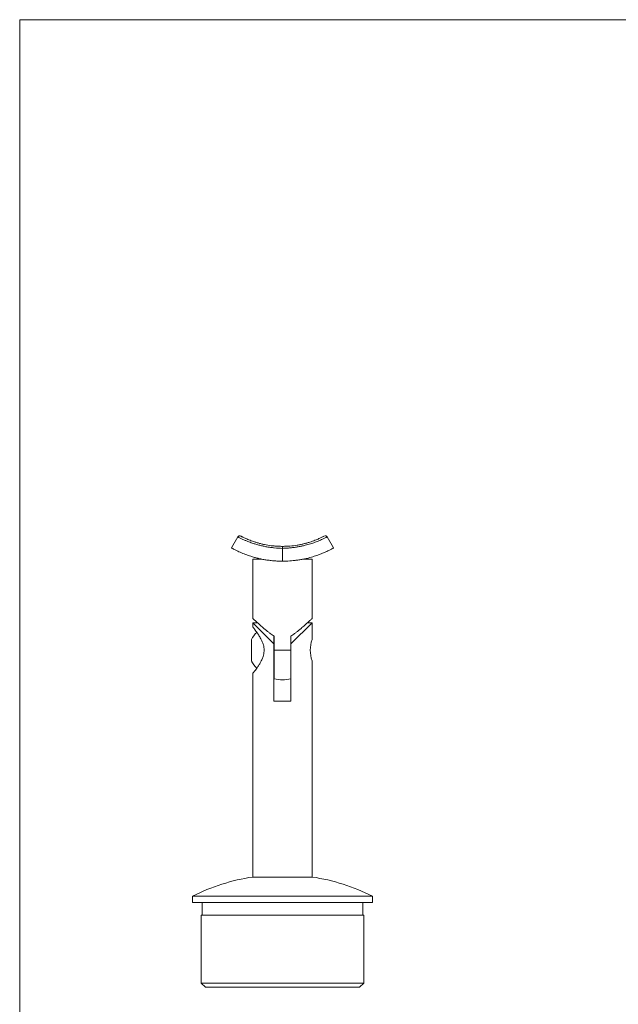
# Model space of a CAD drawing. Units: millimetres. Extents: x 10 to 584, y 10 to 410.
# Drawn here: x 10 to 151, y 178 to 410 of the extents above; entities that cross this region are included whole.
import ezdxf

# ---------------------------------------------------------------- set-up
doc = ezdxf.new("R2010")
doc.units = ezdxf.units.MM
doc.header["$LTSCALE"] = 2

msp = doc.modelspace()

# ---------------------------------------------------------------- linework, layer by layer
at = {"color": 7, "linetype": 'Continuous', "lineweight": 0}
for p, q in [((584, 410), (10, 410)), ((10, 410), (10, 10))]:
    msp.add_line(p, q, dxfattribs=at)
at = {"color": 7, "linetype": 'Continuous', "lineweight": 15}
for p, q in [((62.08, 288.2), (62.08, 288.2)), ((81.82, 288.2), (81.82, 288.2)), ((59.95, 285.38), (61.41, 288)), ((82.49, 288), (83.95, 285.38)), ((71.95, 285.29), (71.95, 282.26)), ((64.95, 282.76), (64.95, 268.76)), ((64.95, 282.76), (66.99, 282.76)), ((76.91, 282.76), (78.95, 282.76)), ((78.95, 268.76), (78.95, 282.76)), ((64.95, 267.76), (64.95, 266.75)), ((66.04, 267.76), (64.95, 267.76)), ((64.95, 267.76), (69.95, 262.76)), ((73.95, 262.76), (78.95, 267.76)), ((78.95, 267.76), (77.87, 267.76)), ((78.95, 263.76), (78.95, 267.76)), ((64.65, 259.99), (64.65, 263.81)), ((69.95, 264.56), (69.95, 262.76)), ((70, 263.65), (69.95, 263.65)), ((69.95, 262.76), (69.95, 249.26)), ((70, 261.26), (70, 264.59)), ((73.9, 264.59), (73.9, 261.26)), ((73.95, 263.65), (73.9, 263.65)), ((73.95, 262.76), (73.95, 264.64)), ((73.95, 249.26), (73.95, 262.76)), ((70, 261.26), (73.9, 261.26)), ((70, 254.54), (70, 261.26)), ((73.9, 261.26), (73.9, 254.54)), ((64.65, 258.72), (64.65, 259.99)), ((69.95, 258.88), (70, 258.88)), ((73.9, 258.88), (73.95, 258.88)), ((78.95, 207.76), (78.95, 258.76)), ((64.95, 255.77), (64.95, 207.76)), ((69.95, 249.26), (73.95, 249.26)), ((71.95, 207.76), (64.95, 207.76)), ((78.95, 207.76), (71.95, 207.76)), ((50.75, 203.24), (50.75, 201.74)), ((93.15, 203.24), (50.75, 203.24)), ((93.15, 201.74), (93.15, 203.24)), ((93.15, 201.74), (50.75, 201.74)), ((53, 201.74), (53, 198.74)), ((90.9, 198.74), (90.9, 201.74)), ((52.8, 198.74), (52.8, 182.74)), ((91.1, 198.74), (52.8, 198.74)), ((91.1, 182.74), (91.1, 198.74)), ((52.8, 182.74), (53.8, 181.74)), ((52.8, 182.74), (91.1, 182.74)), ((90.1, 181.74), (53.8, 181.74)), ((90.1, 181.74), (91.1, 182.74))]:
    msp.add_line(p, q, dxfattribs=at)
for centre, radius, start, end in [((69.71, 261.26), 5.66, 132.1265, 153.2631), ((85.66, 261.26), 7.16, 159.5668, 200.4417), ((69.71, 261.26), 5.66, 206.7369, 227.9218), ((71.95, 261.26), 7, 253.825, 286.175), ((71.95, 161.29), 47, 98.5653, 116.812), ((71.95, 161.29), 47, 63.188, 81.4347)]:
    msp.add_arc(centre, radius, start, end, dxfattribs=at)
for points, knots in [([(62, 288.23), (61.99, 288.23), (61.95, 288.24), (61.85, 288.26), (61.7, 288.24), (61.55, 288.16), (61.45, 288.07), (61.42, 288.01), (61.42, 288)], [0, 0, 0, 0, 0.04747, 0.209777, 0.447676, 0.698983, 0.958516, 1, 1, 1, 1]), ([(62.08, 288.2), (62.09, 288.2), (62.1, 288.19), (62.21, 288.14), (62.38, 288.05), (62.63, 287.92), (62.94, 287.77), (63.32, 287.6), (63.77, 287.4), (64.29, 287.19), (64.87, 286.98), (65.5, 286.77), (66.19, 286.56), (66.93, 286.36), (67.95, 286.13), (69.04, 285.95), (70.18, 285.83), (71.06, 285.78), (71.65, 285.77), (71.95, 285.76)], [0, 0, 0, 0, 0.052977, 0.10989, 0.167977, 0.226472, 0.282736, 0.33938, 0.39725, 0.455558, 0.510566, 0.565978, 0.622703, 0.679902, 0.732155, 0.838514, 0.892741, 0.946192, 1, 1, 1, 1]), ([(71.95, 285.76), (72.25, 285.77), (72.84, 285.78), (74, 285.85), (75.13, 285.99), (76.19, 286.19), (76.95, 286.36), (77.69, 286.55), (78.38, 286.76), (79.02, 286.97), (79.6, 287.19), (80.12, 287.4), (80.57, 287.59), (80.95, 287.77), (81.27, 287.92), (81.52, 288.04), (81.69, 288.13), (81.8, 288.19), (81.81, 288.2), (81.82, 288.2)], [0, 0, 0, 0, 0.053456, 0.10726, 0.212462, 0.265881, 0.320106, 0.375083, 0.430495, 0.487248, 0.544452, 0.600691, 0.657336, 0.715229, 0.773541, 0.830076, 0.886989, 0.945081, 1, 1, 1, 1]), ([(82.18, 288.24), (82.18, 288.24), (82.14, 288.25), (82.07, 288.26), (81.98, 288.25), (81.93, 288.24), (81.91, 288.23), (81.91, 288.23)], [0, 0, 0, 0, 0.057872, 0.421781, 0.720138, 0.940472, 1, 1, 1, 1]), ([(82.49, 288), (82.46, 288.04), (82.41, 288.12), (82.3, 288.2), (82.22, 288.23), (82.18, 288.24)], [0, 0, 0, 0, 0.3512217, 0.729069, 1, 1, 1, 1]), ([(71.95, 285.29), (71.31, 285.32), (70.35, 285.36), (69.13, 285.51), (68.25, 285.64), (67.41, 285.81), (66.54, 286.02), (65.67, 286.26), (64.91, 286.5), (64.29, 286.72), (63.71, 286.94), (63.13, 287.18), (62.64, 287.4), (62.28, 287.57), (61.93, 287.74), (61.66, 287.87), (61.5, 287.96), (61.43, 288), (61.42, 288), (61.41, 288)], [0, 0, 0, 0, 0.11018, 0.162853, 0.215884, 0.269296, 0.3231, 0.389353, 0.453835, 0.500102, 0.546611, 0.61386, 0.679282, 0.726204, 0.773361, 0.857641, 0.914303, 0.957065, 1, 1, 1, 1]), ([(82.49, 288), (82.49, 288), (82.47, 287.99), (82.36, 287.93), (82.17, 287.84), (81.91, 287.7), (81.57, 287.54), (81.17, 287.35), (80.68, 287.14), (80.17, 286.93), (79.47, 286.66), (78.56, 286.35), (77.48, 286.05), (76.51, 285.81), (75.67, 285.65), (74.79, 285.51), (73.88, 285.4), (72.93, 285.32), (72.28, 285.3), (71.95, 285.29)], [0, 0, 0, 0, 0.056011, 0.112423, 0.169329, 0.22665, 0.282667, 0.339094, 0.39603, 0.453397, 0.498745, 0.58845, 0.676821, 0.729469, 0.782507, 0.835924, 0.889733, 0.944681, 1, 1, 1, 1]), ([(71.95, 285.29), (71.95, 285.35), (71.95, 285.46), (71.95, 285.6), (71.95, 285.71), (71.95, 285.76), (71.95, 285.76), (71.95, 285.76), (71.95, 285.76)], [0, 0, 0, 0, 0.221574, 0.443125, 0.665304, 0.888775, 0.987527, 1, 1, 1, 1]), ([(71.95, 282.26), (71.65, 282.27), (71.04, 282.27), (70.07, 282.33), (69.05, 282.43), (68.03, 282.57), (67.08, 282.74), (66.18, 282.94), (65.31, 283.17), (64.31, 283.47), (63.41, 283.78), (62.59, 284.1), (61.97, 284.37), (61.39, 284.63), (60.86, 284.89), (60.38, 285.14), (60.1, 285.3), (59.97, 285.37), (59.96, 285.37), (59.95, 285.38)], [0, 0, 0, 0, 0.0469056, 0.0940489, 0.1521556, 0.2073402, 0.2587011, 0.3104753, 0.362763, 0.4154838, 0.5043836, 0.5535519, 0.6117709, 0.6726178, 0.7340805, 0.8113184, 0.9050697, 0.9523914, 1, 1, 1, 1]), ([(83.95, 285.38), (83.95, 285.37), (83.93, 285.36), (83.82, 285.3), (83.63, 285.2), (83.37, 285.06), (83.04, 284.89), (82.64, 284.69), (82.16, 284.47), (81.65, 284.24), (80.95, 283.96), (80.04, 283.62), (78.72, 283.2), (77.44, 282.87), (76.26, 282.64), (75.38, 282.5), (74.23, 282.36), (73.1, 282.28), (72.24, 282.27), (71.95, 282.26)], [0, 0, 0, 0, 0.051594, 0.103558, 0.155978, 0.208781, 0.260381, 0.312358, 0.364802, 0.41764, 0.45986, 0.543118, 0.624315, 0.722855, 0.772717, 0.822954, 0.866896, 0.955402, 1, 1, 1, 1]), ([(64.96, 268.76), (64.96, 268.76), (64.95, 268.77), (65.02, 268.7), (65.21, 268.52), (65.5, 268.25), (65.84, 267.94), (66.2, 267.62), (66.55, 267.3), (66.94, 266.95), (67.4, 266.55), (67.94, 266.09), (68.52, 265.63), (69.19, 265.11), (69.69, 264.79), (70, 264.59)], [0, 0, 0, 0, 0.022435, 0.109263, 0.197957, 0.285768, 0.374981, 0.440059, 0.506117, 0.572625, 0.640009, 0.728163, 0.817021, 0.885336, 1, 1, 1, 1]), ([(78.95, 268.76), (78.95, 268.76), (78.95, 268.77), (78.88, 268.7), (78.69, 268.52), (78.4, 268.25), (78.06, 267.94), (77.71, 267.62), (77.35, 267.3), (76.97, 266.95), (76.51, 266.55), (75.97, 266.09), (75.39, 265.63), (74.72, 265.11), (74.22, 264.79), (73.9, 264.59)], [0, 0, 0, 0, 0.022435, 0.109263, 0.197957, 0.285768, 0.374981, 0.440059, 0.506117, 0.572625, 0.640009, 0.728163, 0.817021, 0.885336, 1, 1, 1, 1]), ([(67.62, 261.26), (67.61, 261.47), (67.6, 261.9), (67.44, 262.58), (67.19, 263.28), (66.81, 264.06), (66.35, 264.83), (65.9, 265.5), (65.52, 266.03), (65.24, 266.39), (65.06, 266.63), (64.96, 266.75), (64.96, 266.75), (64.96, 266.75)], [0, 0, 0, 0, 0.068518, 0.13923, 0.231025, 0.325366, 0.447657, 0.573476, 0.672396, 0.773912, 0.85715, 0.942703, 1, 1, 1, 1]), ([(64.95, 255.77), (64.95, 255.77), (64.94, 255.75), (64.99, 255.81), (65.11, 255.97), (65.3, 256.22), (65.56, 256.56), (65.89, 257.01), (66.27, 257.57), (66.68, 258.24), (67.07, 258.97), (67.36, 259.69), (67.55, 260.38), (67.62, 260.88), (67.62, 261.18), (67.62, 261.26)], [0, 0, 0, 0, 0.004551, 0.092049, 0.171405, 0.25275, 0.338791, 0.426596, 0.529627, 0.634793, 0.732641, 0.832785, 0.901601, 0.97224, 1, 1, 1, 1])]:
    msp.add_open_spline(points, degree=3, knots=knots, dxfattribs=at)

doc.saveas('drawing.dxf')
